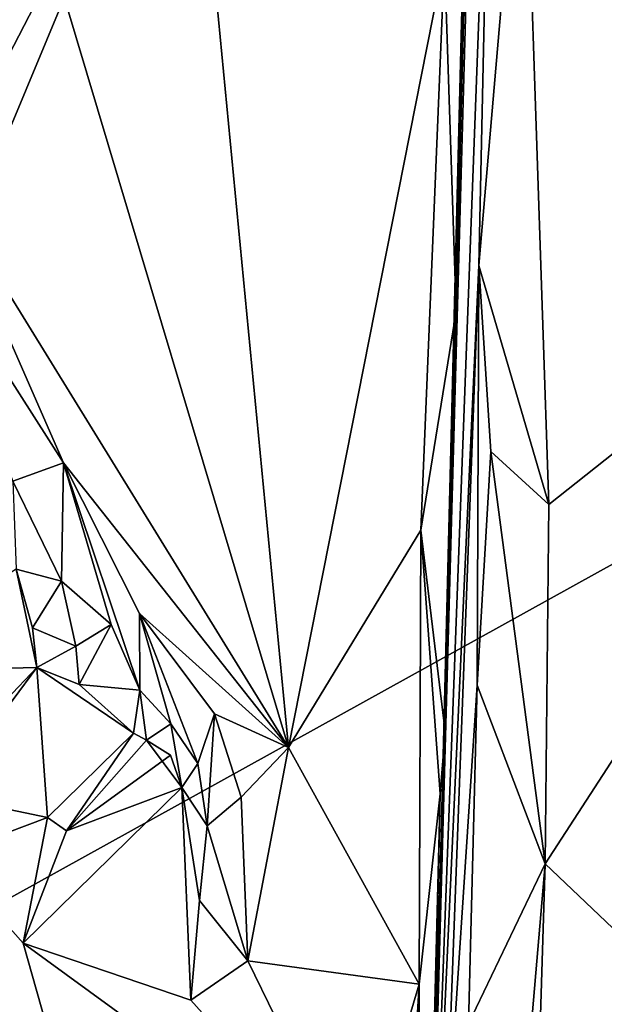
# Model space of a CAD drawing. Units: metres. Extents: x 23.22 to 29.51, y -3.55 to -1.52.
# Drawn here: x 23.48 to 23.63, y -2.23 to -1.98 of the extents above; entities that cross this region are included whole.
import ezdxf

# ---------------------------------------------------------------- set-up
doc = ezdxf.new("R2010")
doc.units = ezdxf.units.M

msp = doc.modelspace()

# ---------------------------------------------------------------- linework, layer by layer
at = {"layer": '1'}
for points in [[(23.59791, -1.86439, 10.8193), (23.58625, -2.33061, 10.97211), (23.60667, -1.59412, 10.86893)], [(23.58625, -2.33061, 10.97211), (23.60243, -1.71819, 10.94437), (23.60667, -1.59412, 10.86893)], [(23.3717, -2.26208, 9.25855), (23.44421, -1.61113, 9.2539), (23.51621, -1.60665, 9.25399)], [(23.3717, -2.26208, 9.25855), (23.51621, -1.60665, 9.25399), (23.63146, -1.63775, 9.25397)], [(23.3717, -2.26208, 9.25855), (23.63146, -1.63775, 9.25397), (24.37296, -1.70724, 9.25872)], [(24.13099, -3.17111, 9.27403), (23.3717, -2.26208, 9.25855), (24.37296, -1.70724, 9.25872)], [(23.58625, -2.33061, 10.97211), (23.60272, -1.88936, 11.07669), (23.60243, -1.71819, 10.94437)], [(23.49042, -1.96288, 10.74552), (23.55053, -2.16405, 10.78809), (23.51839, -1.82936, 10.75716)], [(23.51839, -1.82936, 10.75716), (23.55053, -2.16405, 10.78809), (23.59069, -1.96087, 10.80945)], [(23.61103, -1.90654, 11.09141), (23.73917, -2.00497, 11.11761), (23.6321, -1.85187, 11.09677)], [(23.59791, -1.86439, 10.8193), (23.59371, -2.05173, 10.82617), (23.58625, -2.33061, 10.97211)], [(23.59069, -1.96087, 10.80945), (23.59371, -2.05173, 10.82617), (23.59791, -1.86439, 10.8193)], [(23.58625, -2.33061, 10.97211), (23.59949, -2.04, 11.08146), (23.60272, -1.88936, 11.07669)], [(23.60272, -1.88936, 11.07669), (23.59949, -2.04, 11.08146), (23.61103, -1.90654, 11.09141)], [(23.41364, -1.90211, 10.68227), (23.46123, -2.01922, 10.72571), (23.49042, -1.96288, 10.74552)], [(23.61103, -1.90654, 11.09141), (23.59949, -2.04, 11.08146), (23.61751, -2.10151, 11.09961)], [(23.61103, -1.90654, 11.09141), (23.61751, -2.10151, 11.09961), (23.73917, -2.00497, 11.11761)], [(23.59069, -1.96087, 10.80945), (23.55053, -2.16405, 10.78809), (23.58457, -2.10809, 10.80902)], [(23.59069, -1.96087, 10.80945), (23.58457, -2.10809, 10.80902), (23.59371, -2.05173, 10.82617)], [(23.49042, -1.96288, 10.74552), (23.46123, -2.01922, 10.72571), (23.55053, -2.16405, 10.78809)], [(23.61751, -2.10151, 11.09961), (23.61653, -2.19393, 11.10266), (23.73917, -2.00497, 11.11761)], [(23.61653, -2.19393, 11.10266), (23.70001, -2.27331, 11.11646), (23.73917, -2.00497, 11.11761)], [(23.46123, -2.01922, 10.72571), (23.45486, -2.03156, 10.7102), (23.49267, -2.09081, 10.74572)], [(23.46123, -2.01922, 10.72571), (23.49267, -2.09081, 10.74572), (23.55053, -2.16405, 10.78809)], [(23.45486, -2.03156, 10.7102), (23.47962, -2.09545, 10.69329), (23.49267, -2.09081, 10.74572)], [(23.58625, -2.33061, 10.97211), (23.59073, -2.27412, 11.06897), (23.59949, -2.04, 11.08146)], [(23.59949, -2.04, 11.08146), (23.59073, -2.27412, 11.06897), (23.59905, -2.14797, 11.08618)], [(23.59949, -2.04, 11.08146), (23.59905, -2.14797, 11.08618), (23.60255, -2.08789, 11.08857)], [(23.59949, -2.04, 11.08146), (23.60255, -2.08789, 11.08857), (23.61751, -2.10151, 11.09961)], [(23.58457, -2.10809, 10.80902), (23.5908, -2.15999, 10.83334), (23.59371, -2.05173, 10.82617)], [(23.5908, -2.15999, 10.83334), (23.58625, -2.33061, 10.97211), (23.59371, -2.05173, 10.82617)], [(23.60255, -2.08789, 11.08857), (23.59905, -2.14797, 11.08618), (23.61653, -2.19393, 11.10266)], [(23.60255, -2.08789, 11.08857), (23.61653, -2.19393, 11.10266), (23.61751, -2.10151, 11.09961)], [(23.49267, -2.09081, 10.74572), (23.47962, -2.09545, 10.69329), (23.49211, -2.12122, 10.70484)], [(23.49267, -2.09081, 10.74572), (23.49211, -2.12122, 10.70484), (23.5049, -2.13239, 10.72603)], [(23.49267, -2.09081, 10.74572), (23.5049, -2.13239, 10.72603), (23.51232, -2.14927, 10.73027)], [(23.51218, -2.12955, 10.75655), (23.49267, -2.09081, 10.74572), (23.51232, -2.14927, 10.73027)], [(23.49267, -2.09081, 10.74572), (23.51218, -2.12955, 10.75655), (23.55053, -2.16405, 10.78809)], [(23.47962, -2.09545, 10.69329), (23.48051, -2.11811, 10.68592), (23.49211, -2.12122, 10.70484)], [(23.58457, -2.10809, 10.80902), (23.55053, -2.16405, 10.78809), (23.58418, -2.22492, 10.81397)], [(23.58457, -2.10809, 10.80902), (23.58418, -2.22492, 10.81397), (23.58957, -2.17597, 10.82498)], [(23.58457, -2.10809, 10.80902), (23.58957, -2.17597, 10.82498), (23.5908, -2.15999, 10.83334)], [(23.48051, -2.11811, 10.68592), (23.43972, -2.14457, 10.70549), (23.4858, -2.1434, 10.71318)], [(23.48051, -2.11811, 10.68592), (23.4858, -2.1434, 10.71318), (23.4847, -2.13324, 10.70033)], [(23.4847, -2.13324, 10.70033), (23.49211, -2.12122, 10.70484), (23.48051, -2.11811, 10.68592)], [(23.49211, -2.12122, 10.70484), (23.4847, -2.13324, 10.70033), (23.49584, -2.13796, 10.70588)], [(23.49211, -2.12122, 10.70484), (23.49584, -2.13796, 10.70588), (23.5049, -2.13239, 10.72603)], [(23.55053, -2.16405, 10.78809), (23.51218, -2.12955, 10.75655), (23.53151, -2.15536, 10.77134)], [(23.51218, -2.12955, 10.75655), (23.51232, -2.14927, 10.73027), (23.52028, -2.15798, 10.73986)], [(23.51218, -2.12955, 10.75655), (23.52028, -2.15798, 10.73986), (23.52721, -2.16811, 10.75111)], [(23.51218, -2.12955, 10.75655), (23.52721, -2.16811, 10.75111), (23.53151, -2.15536, 10.77134)], [(23.4847, -2.13324, 10.70033), (23.4858, -2.1434, 10.71318), (23.49584, -2.13796, 10.70588)], [(23.5049, -2.13239, 10.72603), (23.49584, -2.13796, 10.70588), (23.49671, -2.14781, 10.7171)], [(23.5049, -2.13239, 10.72603), (23.49671, -2.14781, 10.7171), (23.51232, -2.14927, 10.73027)], [(23.49671, -2.14781, 10.7171), (23.49584, -2.13796, 10.70588), (23.4858, -2.1434, 10.71318)], [(23.43972, -2.14457, 10.70549), (23.4623, -2.16817, 10.72591), (23.4858, -2.1434, 10.71318)], [(23.4623, -2.16817, 10.72591), (23.46132, -2.17637, 10.72857), (23.4858, -2.1434, 10.71318)], [(23.4858, -2.1434, 10.71318), (23.46132, -2.17637, 10.72857), (23.4885, -2.18207, 10.74043)], [(23.4858, -2.1434, 10.71318), (23.4885, -2.18207, 10.74043), (23.51064, -2.16031, 10.72401)], [(23.51064, -2.16031, 10.72401), (23.49671, -2.14781, 10.7171), (23.4858, -2.1434, 10.71318)], [(23.49671, -2.14781, 10.7171), (23.51064, -2.16031, 10.72401), (23.51232, -2.14927, 10.73027)], [(23.59073, -2.27412, 11.06897), (23.59682, -2.23516, 11.08759), (23.59905, -2.14797, 11.08618)], [(23.59905, -2.14797, 11.08618), (23.59682, -2.23516, 11.08759), (23.61653, -2.19393, 11.10266)], [(23.51232, -2.14927, 10.73027), (23.51064, -2.16031, 10.72401), (23.51399, -2.16218, 10.73086)], [(23.51232, -2.14927, 10.73027), (23.51399, -2.16218, 10.73086), (23.52028, -2.15798, 10.73986)], [(23.52721, -2.16811, 10.75111), (23.5296, -2.18419, 10.756), (23.53151, -2.15536, 10.77134)], [(23.53151, -2.15536, 10.77134), (23.5296, -2.18419, 10.756), (23.53836, -2.17678, 10.77625)], [(23.53151, -2.15536, 10.77134), (23.53836, -2.17678, 10.77625), (23.55053, -2.16405, 10.78809)], [(23.52028, -2.15798, 10.73986), (23.51399, -2.16218, 10.73086), (23.52307, -2.17429, 10.74523)], [(23.52028, -2.15798, 10.73986), (23.52307, -2.17429, 10.74523), (23.52721, -2.16811, 10.75111)], [(23.4885, -2.18207, 10.74043), (23.49339, -2.18546, 10.73805), (23.51064, -2.16031, 10.72401)], [(23.49339, -2.18546, 10.73805), (23.51399, -2.16218, 10.73086), (23.51064, -2.16031, 10.72401)], [(23.5908, -2.15999, 10.83334), (23.58957, -2.17597, 10.82498), (23.58625, -2.33061, 10.97211)], [(23.49339, -2.18546, 10.73805), (23.52019, -2.16599, 10.72863), (23.51399, -2.16218, 10.73086)], [(23.51399, -2.16218, 10.73086), (23.52019, -2.16599, 10.72863), (23.52307, -2.17429, 10.74523)], [(23.49339, -2.18546, 10.73805), (23.52307, -2.17429, 10.74523), (23.52019, -2.16599, 10.72863)], [(23.53836, -2.17678, 10.77625), (23.54004, -2.21889, 10.77947), (23.55053, -2.16405, 10.78809)], [(23.55053, -2.16405, 10.78809), (23.54004, -2.21889, 10.77947), (23.58418, -2.22492, 10.81397)], [(23.52721, -2.16811, 10.75111), (23.52307, -2.17429, 10.74523), (23.5296, -2.18419, 10.756)], [(23.46132, -2.17637, 10.72857), (23.46231, -2.19187, 10.73437), (23.4885, -2.18207, 10.74043)], [(23.49339, -2.18546, 10.73805), (23.48225, -2.21435, 10.74762), (23.52307, -2.17429, 10.74523)], [(23.52307, -2.17429, 10.74523), (23.48225, -2.21435, 10.74762), (23.52543, -2.22903, 10.77051)], [(23.52307, -2.17429, 10.74523), (23.52543, -2.22903, 10.77051), (23.52763, -2.20342, 10.76265)], [(23.52307, -2.17429, 10.74523), (23.52763, -2.20342, 10.76265), (23.5296, -2.18419, 10.756)], [(23.58418, -2.22492, 10.81397), (23.58426, -2.38479, 10.82456), (23.58957, -2.17597, 10.82498)], [(23.58426, -2.38479, 10.82456), (23.58625, -2.33061, 10.97211), (23.58957, -2.17597, 10.82498)], [(23.53836, -2.17678, 10.77625), (23.5296, -2.18419, 10.756), (23.54004, -2.21889, 10.77947)], [(23.46231, -2.19187, 10.73437), (23.48225, -2.21435, 10.74762), (23.4885, -2.18207, 10.74043)], [(23.4885, -2.18207, 10.74043), (23.48225, -2.21435, 10.74762), (23.49339, -2.18546, 10.73805)], [(23.5296, -2.18419, 10.756), (23.52763, -2.20342, 10.76265), (23.54004, -2.21889, 10.77947)], [(23.46231, -2.19187, 10.73437), (23.45532, -2.33587, 10.73335), (23.51885, -2.34388, 10.77701)], [(23.46231, -2.19187, 10.73437), (23.51885, -2.34388, 10.77701), (23.48225, -2.21435, 10.74762)], [(23.59682, -2.23516, 11.08759), (23.60599, -2.3172, 11.1009), (23.61653, -2.19393, 11.10266)], [(23.60599, -2.3172, 11.1009), (23.60885, -2.44451, 11.10553), (23.61653, -2.19393, 11.10266)], [(23.61653, -2.19393, 11.10266), (23.60885, -2.44451, 11.10553), (23.70001, -2.27331, 11.11646)], [(23.52763, -2.20342, 10.76265), (23.52543, -2.22903, 10.77051), (23.54004, -2.21889, 10.77947)], [(23.51885, -2.34388, 10.77701), (23.56858, -2.27728, 10.80236), (23.48225, -2.21435, 10.74762)], [(23.52543, -2.22903, 10.77051), (23.48225, -2.21435, 10.74762), (23.56858, -2.27728, 10.80236)], [(23.52543, -2.22903, 10.77051), (23.56858, -2.27728, 10.80236), (23.54004, -2.21889, 10.77947)], [(23.54004, -2.21889, 10.77947), (23.56858, -2.27728, 10.80236), (23.58418, -2.22492, 10.81397)], [(23.56858, -2.27728, 10.80236), (23.57215, -2.42778, 10.81107), (23.58418, -2.22492, 10.81397)], [(23.58418, -2.22492, 10.81397), (23.57215, -2.42778, 10.81107), (23.58426, -2.38479, 10.82456)]]:
    msp.add_3dface(points, dxfattribs=at)

doc.saveas('drawing.dxf')
